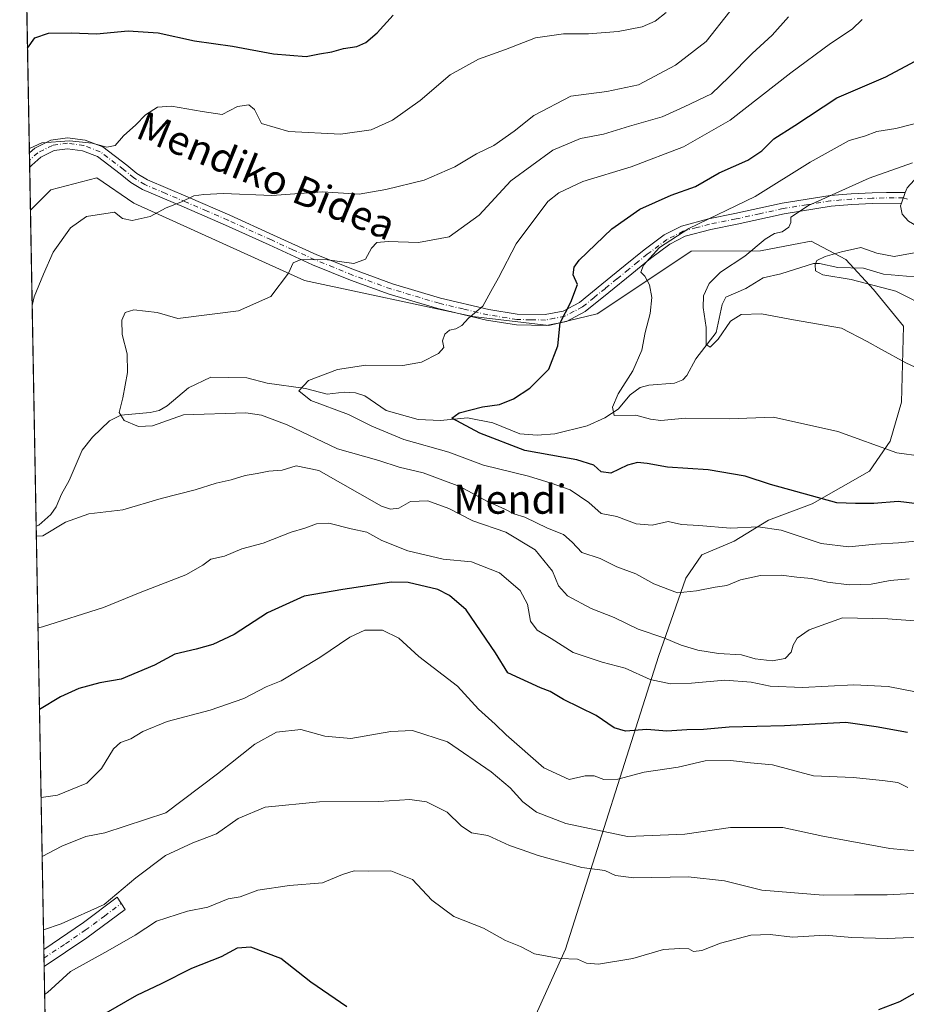
# Model space of a CAD drawing. Units: metres. Extents: x 624128 to 627577, y 4750374 to 4752750.
# Drawn here: x 624128 to 624373, y 4752304 to 4752576 of the extents above; entities that cross this region are included whole.
import ezdxf
from ezdxf.enums import TextEntityAlignment as Align

# ---------------------------------------------------------------- set-up
doc = ezdxf.new("R2010")
doc.units = ezdxf.units.M
doc.header["$MEASUREMENT"] = 0
doc.linetypes.add('DGN Style 4', pattern=[2.6384748266838614, 1.318413404963828, -0.6592067024819142, 0.001648016756204785, -0.6592067024819142])
for name, color, linetype, lineweight in [('Arbolado forestal CxS', 92, 'Continuous', 0), ('Camino Cxs', 7, 'Continuous', 0), ('Camino eje', 30, 'DGN Style 4', 13), ('Comarca CxS', 21, 'Continuous', 0), ('Comunidad Autónoma CxS', 142, 'Continuous', 0), ('Corriente natural lineal', 142, 'Continuous', 13), ('Curva de nivel maestra', 30, 'Continuous', 30), ('Curva de nivel normal', 30, 'Continuous', 0), ('Municipio CxS', 4, 'Continuous', 0), ('Pista no pavimentada Cxs', 111, 'Continuous', 0), ('Provincia CxS', 1, 'Continuous', 0), ('Texto cartográfico', 7, 'Continuous', 0)]:
    doc.layers.add(name, color=color, linetype=linetype, lineweight=lineweight)
doc.styles.add('Style-Arial', font='txt')

# ---------------------------------------------------------------- blocks, each defined once
blk = doc.blocks.new('*U6')
at = {"layer": 'Arbolado forestal CxS', "color": 92, "linetype": 'Continuous', "lineweight": 0}
blk.add_polyline3d([(624265.5573000005, 4752289.855699999, 750.0586000000039), (624278.7651000004, 4752319.135500001, 744.2816000000021), (624304.4458999997, 4752399.923699999, 716.9201999999932), (624311.9704999998, 4752421.554500001, 708.3608999999997), (624316.3887, 4752427.9265, 707.0353999999934), (624325.2637, 4752431.779300001, 705.484500000006), (624334.7651000004, 4752437.541099999, 703.843399999998), (624346.8129000004, 4752442.0449, 700.551099999997), (624362.6520999996, 4752451.012700001, 697.1633000000002), (624368.3322999999, 4752459.296700001, 694.1358000000037), (624371.4596999995, 4752470.1095, 692.3086000000039), (624372.0011, 4752491.0715, 687.8035999999993), (624363.6995000001, 4752501.194499999, 685.1214999999938), (624356.0406999999, 4752509.4156, 684.9407000000066), (624346.4908999996, 4752514.451900001, 687.9073000000062), (624341.6293000003, 4752513.544199999, 688.829899999997), (624332.5286999998, 4752511.844900001, 690.8347000000067), (624313.4738999996, 4752511.7543, 693.5978999999934), (624303.9747000001, 4752505.3573, 694.9147999999988), (624287.5094999997, 4752494.481699999, 698.2084000000032), (624274.1853, 4752491.241699999, 701.2967000000062), (624253.2144999999, 4752493.683300001, 705.2606999999989), (624206.8026999999, 4752503.6259, 709.6113999999943), (624159.7062999997, 4752524.997500001, 716.2695999999996), (624149.5115, 4752531.935500001, 718.1046999999963), (624136.8234999999, 4752528.6997, 718.2915000000066), (624131.2183999997, 4752523.0427, 719.3861000000034), (624128.25, 4752687.289999999, 756.2081999999937)], dxfattribs=at)
blk = doc.blocks.new('*U20')
at = {"layer": 'Camino Cxs', "color": 7, "linetype": 'Continuous', "lineweight": 0}
for points in [[(624151.1501000002, 4752540.4901, 732.9793999999966), (624157.8101000005, 4752535.470100001, 730.8034000000043), (624160.5800999999, 4752533.1601, 730.202900000004), (624163.4600999998, 4752531.4301, 730.3668000000035), (624174.7401000002, 4752526.630100001, 720.6342000000004), (624186.2401000002, 4752521.700099999, 718.5084999999963), (624198.2701000003, 4752516.190099999, 716.6033000000026), (624210.2100999998, 4752510.7601, 717.6033000000026), (624220.5601000005, 4752506.540100001, 714.4036000000052), (624231.0800999999, 4752502.7301, 713.6340999999958), (624244.2901, 4752498.8101, 713.1027999999933), (624257.6101000002, 4752495.6601, 710.8892999999953), (624265.4801000003, 4752494.380100001, 707.904800000004), (624273.1700999998, 4752494.2401, 705.1940000000033), (624278.1201, 4752495.210100001, 705.2289000000019), (624282.6101000002, 4752497.610099999, 706.6891999999935), (624288.8300999999, 4752502.620100001, 708.0899000000064), (624295.2401000002, 4752507.850099999, 704.741599999994), (624300.4401000004, 4752512.0601, 703.5093999999954), (624305.9700999996, 4752516.200099999, 702.2657000000036), (624310.7301000003, 4752518.640100001, 698.9244000000035), (624318.1801000005, 4752520.670100001, 696.8411000000051), (624325.5000999998, 4752522.0801, 695.0534000000043), (624338.4901000002, 4752524.960100001, 694.210500000001), (624351.7200999996, 4752527.110099999, 691.0852000000014), (624357.5401, 4752527.590100001, 690.5905000000057), (624363.3101000005, 4752527.840100001, 689.6315000000031), (624367.3400999998, 4752527.920100001, 690.085699999996), (624372.4301000005, 4752527.960100001, 689.1177000000025), (624371.4001000002, 4752525.0001, 687.8031000000046), (624363.4001000002, 4752524.840100001, 688.4459999999963), (624357.7200999996, 4752524.600099999, 689.2050000000017), (624352.0701000001, 4752524.130100001, 689.245299999995), (624339.0401, 4752522.020099999, 692.1220999999932), (624326.0900999998, 4752519.140100001, 693.2437999999966), (624318.8400999998, 4752517.7401, 693.9441999999982), (624311.8000999996, 4752515.8301, 696.4480999999942), (624307.5301000001, 4752513.640100001, 697.226999999999), (624302.2401000002, 4752509.6801, 701.1940000000033), (624297.1001000004, 4752505.5101, 704.8842000000004), (624290.6901000004, 4752500.290100001, 706.4358999999968), (624284.2301000003, 4752495.0801, 703.1199999999953), (624279.0900999998, 4752492.340100001, 701.8852000000044), (624273.4200999998, 4752491.2401, 703.9379000000046), (624265.2200999996, 4752491.380100001, 706.7259999999952), (624257.0301000001, 4752492.710100001, 710.3610999999946), (624243.5301000001, 4752495.9101, 711.3580999999978), (624230.1501000002, 4752499.880100001, 713.2256000000052), (624219.4901000002, 4752503.7401, 713.6346000000049), (624209.0301000001, 4752508.0101, 718.4088000000047), (624197.0301000001, 4752513.460100001, 717.2335000000021), (624185.0401, 4752518.950099999, 717.3588000000018), (624173.5800999999, 4752523.870100001, 720.0302999999985), (624162.1201, 4752528.7401, 727.4535999999936), (624158.8800999997, 4752530.690099999, 725.9612999999954), (624155.9901000002, 4752533.100099999, 727.333700000003), (624149.7100999998, 4752537.8301, 728.499299999996), (624145.5900999998, 4752539.4301, 729.2262000000047), (624141.4501, 4752540.0101, 729.6827000000048), (624137.7600999996, 4752539.470100001, 730.5773000000045), (624134.0900999998, 4752537.640100001, 729.5996000000015), (624131.6370999999, 4752535.480900001, 726.7725000000065), (624131.0037000002, 4752534.921200001, 725.9168000000063), (624130.9331, 4752538.832699999, 730.038400000005), (624132.4200999998, 4752540.1501, 730.700100000002), (624136.8601000002, 4752542.370100001, 733.3561999999947), (624141.4501, 4752543.040100001, 733.3034000000043), (624146.3400999998, 4752542.360099999, 734.1904000000069)], [(624146.7901, 4752322.290100001, 755.0819000000047), (624134.9901000002, 4752314.380100001, 752.3757999999943), (624134.9046999998, 4752319.0766, 751.7912999999971), (624134.9101, 4752319.0801, 751.7911000000023), (624145.8800999997, 4752326.520099999, 752.872199999998), (624155.1201, 4752333.4901, 752.2277000000031), (624157.3800999997, 4752330.110099999, 754.2839999999997)]]:
    blk.add_polyline3d(points, close=True, dxfattribs=at)
blk = doc.blocks.new('*U23')
at = {"layer": 'Pista no pavimentada Cxs', "color": 111, "linetype": 'Continuous', "lineweight": 0}
blk.add_polyline3d([(624373.3300999999, 4752520.0001, 686.5935000000027), (624371.6601, 4752521.960100001, 686.7786000000051), (624371.2001, 4752524.220100001, 687.5029999999971), (624371.4001000002, 4752525.0001, 687.8031000000046), (624372.4301000005, 4752527.960100001, 689.1177000000025), (624372.9901000002, 4752529.2301, 690.0727000000043)], dxfattribs=at)

msp = doc.modelspace()

# ---------------------------------------------------------------- linework, layer by layer
at = {"layer": 'Arbolado forestal CxS', "color": 92, "linetype": 'Continuous', "lineweight": 0, "extrusion": (0.004284313392104693, -0.2370532587476069, 0.9714872089615479), "elevation": -1123231.402289355, "flags": 128}
msp.add_lwpolyline([(709908.6336295209, 4605490.87993252), (709908.6336295209, 4605643.719355176)], dxfattribs=at)
at = {"layer": 'Arbolado forestal CxS', "color": 92, "linetype": 'Continuous', "lineweight": 0, "extrusion": (0.002636533241573304, -0.1464099872501646, 0.9892204831714075), "elevation": -693461.3976909734, "flags": 128}
msp.add_lwpolyline([(709599.027949111, 4689533.800894194), (709599.027949111, 4689535.777214888)], dxfattribs=at)
at = {"layer": 'Arbolado forestal CxS', "color": 92, "linetype": 'Continuous', "lineweight": 0, "extrusion": (5.838897644248196e-05, -0.003218466147222124, 0.9999948190197722), "elevation": -14539.7586155198, "flags": 128}
msp.add_lwpolyline([(624130.9607147393, 4752512.7400523), (624130.9252143712, 4752514.696862435)], dxfattribs=at)
at = {"layer": 'Arbolado forestal CxS', "color": 92, "linetype": 'Continuous', "lineweight": 0, "extrusion": (0.0004398802882426093, -0.02434817341798671, 0.999703442505096), "elevation": -114721.5394357261, "flags": 128}
msp.add_lwpolyline([(709875.6688396928, 4739085.467668968), (709875.6688396928, 4739097.351631597)], dxfattribs=at)
at = {"layer": 'Arbolado forestal CxS', "color": 92, "linetype": 'Continuous', "lineweight": 0, "extrusion": (0.001026842913555562, -0.05681772915894542, 0.9983840399600005), "elevation": -268668.4587422239, "flags": 128}
msp.add_lwpolyline([(709905.6432119275, 4732762.38460291), (709905.6432119276, 4732849.755031869)], dxfattribs=at)
at = {"layer": 'Arbolado forestal CxS', "color": 92, "linetype": 'Continuous', "lineweight": 0, "extrusion": (-0.003963342865382823, 0.2192903839579562, 0.9756515871031541), "elevation": 1040386.851213426, "flags": 128}
msp.add_lwpolyline([(-709909.9656266028, -4624684.26751502), (-709909.9656266029, -4624803.951804394)], dxfattribs=at)
at = {"layer": 'Arbolado forestal CxS', "color": 92, "linetype": 'Continuous', "lineweight": 0, "extrusion": (-0.004975853231805905, 0.2749480846698241, 0.9614461979856236), "elevation": 1304247.539485311, "flags": 128}
msp.add_lwpolyline([(-710023.3953432424, -4557286.956166663), (-710023.3953432424, -4557289.399136997)], dxfattribs=at)
at = {"layer": 'Arbolado forestal CxS', "color": 92, "linetype": 'Continuous', "lineweight": 0, "extrusion": (-0.003731474030576352, 0.2066479770630166, 0.9784082428502542), "elevation": 980453.0308045095, "flags": 128}
msp.add_lwpolyline([(-709832.540137463, -4637767.417866214), (-709832.540137463, -4637769.818175897)], dxfattribs=at)
at = {"layer": 'Arbolado forestal CxS', "color": 92, "linetype": 'Continuous', "lineweight": 0, "extrusion": (-0.004445811801338578, 0.246007669551583, 0.9692576856952059), "elevation": 1167050.031977858, "flags": 128}
msp.add_lwpolyline([(-709902.1509597256, -4594237.923817372), (-709902.1509597257, -4594351.984969855)], dxfattribs=at)
at = {"layer": 'Arbolado forestal CxS', "color": 92, "linetype": 'Continuous', "lineweight": 0}
for points in [[(624136.9873000003, 4752203.843599999, 769.9033999999957), (624131.2183999997, 4752523.0427, 719.3861000000034), (624136.8234999999, 4752528.6997, 718.2915000000066), (624149.5115, 4752531.935500001, 718.1046999999963), (624159.7062999997, 4752524.997500001, 716.2695999999996), (624206.8026999999, 4752503.6259, 709.6113999999943), (624253.2144999999, 4752493.683300001, 705.2606999999989), (624274.1853, 4752491.241699999, 701.2967000000062), (624287.5094999997, 4752494.481699999, 698.2084000000032), (624303.9747000001, 4752505.3573, 694.9147999999988), (624313.4738999996, 4752511.7543, 693.5978999999934), (624332.5286999998, 4752511.844900001, 690.8347000000067), (624341.6293000003, 4752513.544199999, 688.829899999997), (624346.4908999996, 4752514.451900001, 687.9073000000062), (624356.0406999999, 4752509.4156, 684.9407000000066), (624363.6995000001, 4752501.194499999, 685.1214999999938), (624372.0011, 4752491.0715, 687.8035999999993), (624371.4596999995, 4752470.1095, 692.3086000000039), (624368.3322999999, 4752459.296700001, 694.1358000000037), (624362.6520999996, 4752451.012700001, 697.1633000000002), (624346.8129000004, 4752442.0449, 700.551099999997), (624334.7651000004, 4752437.541099999, 703.843399999998), (624325.2637, 4752431.779300001, 705.484500000006), (624316.3887, 4752427.9265, 707.0353999999934), (624311.9704999998, 4752421.554500001, 708.3608999999997), (624304.4458999997, 4752399.923699999, 716.9201999999932), (624278.7651000004, 4752319.135500001, 744.2816000000021), (624265.5573000005, 4752289.855699999, 750.0586000000039)], [(624265.5573000005, 4752289.855699999, 750.0586000000039), (624278.7651000004, 4752319.135500001, 744.2816000000021), (624304.4458999997, 4752399.923699999, 716.9201999999932), (624311.9704999998, 4752421.554500001, 708.3608999999997), (624316.3887, 4752427.9265, 707.0353999999934), (624325.2637, 4752431.779300001, 705.484500000006), (624334.7651000004, 4752437.541099999, 703.843399999998), (624346.8129000004, 4752442.0449, 700.551099999997), (624362.6520999996, 4752451.012700001, 697.1633000000002), (624368.3322999999, 4752459.296700001, 694.1358000000037), (624371.4596999995, 4752470.1095, 692.3086000000039), (624372.0011, 4752491.0715, 687.8035999999993), (624363.6995000001, 4752501.194499999, 685.1214999999938), (624356.0406999999, 4752509.4156, 684.9407000000066), (624346.4908999996, 4752514.451900001, 687.9073000000062), (624341.6293000003, 4752513.544199999, 688.829899999997), (624332.5286999998, 4752511.844900001, 690.8347000000067), (624313.4738999996, 4752511.7543, 693.5978999999934), (624303.9747000001, 4752505.3573, 694.9147999999988), (624287.5094999997, 4752494.481699999, 698.2084000000032), (624274.1853, 4752491.241699999, 701.2967000000062), (624253.2144999999, 4752493.683300001, 705.2606999999989), (624206.8026999999, 4752503.6259, 709.6113999999943), (624159.7062999997, 4752524.997500001, 716.2695999999996), (624149.5115, 4752531.935500001, 718.1046999999963), (624136.8234999999, 4752528.6997, 718.2915000000066), (624131.2183999997, 4752523.0427, 719.3861000000034)], [(624265.5573000005, 4752289.855699999, 750.0586000000039), (624278.7651000004, 4752319.135500001, 744.2816000000021), (624304.4458999997, 4752399.923699999, 716.9201999999932), (624311.9704999998, 4752421.554500001, 708.3608999999997), (624316.3887, 4752427.9265, 707.0353999999934), (624325.2637, 4752431.779300001, 705.484500000006), (624334.7651000004, 4752437.541099999, 703.843399999998), (624346.8129000004, 4752442.0449, 700.551099999997), (624362.6520999996, 4752451.012700001, 697.1633000000002), (624368.3322999999, 4752459.296700001, 694.1358000000037), (624371.4596999995, 4752470.1095, 692.3086000000039), (624372.0011, 4752491.0715, 687.8035999999993), (624363.6995000001, 4752501.194499999, 685.1214999999938), (624356.0406999999, 4752509.4156, 684.9407000000066), (624346.4908999996, 4752514.451900001, 687.9073000000062), (624341.6293000003, 4752513.544199999, 688.829899999997), (624332.5286999998, 4752511.844900001, 690.8347000000067), (624313.4738999996, 4752511.7543, 693.5978999999934), (624303.9747000001, 4752505.3573, 694.9147999999988), (624287.5094999997, 4752494.481699999, 698.2084000000032), (624274.1853, 4752491.241699999, 701.2967000000062), (624253.2144999999, 4752493.683300001, 705.2606999999989), (624206.8026999999, 4752503.6259, 709.6113999999943), (624159.7062999997, 4752524.997500001, 716.2695999999996), (624149.5115, 4752531.935500001, 718.1046999999963), (624136.8234999999, 4752528.6997, 718.2915000000066), (624131.2183999997, 4752523.0427, 719.3861000000034)]]:
    msp.add_polyline3d(points, dxfattribs=at)
at = {"layer": 'Camino Cxs', "color": 7, "linetype": 'Continuous', "lineweight": 0, "extrusion": (0.01310767625315287, -0.7251863590530117, 0.6884278709252546), "elevation": -3437792.847351704, "flags": 128}
msp.add_lwpolyline([(709916.6759632179, 3264004.728239795), (709916.6759632179, 3264010.410954079)], dxfattribs=at)
at = {"layer": 'Camino Cxs', "color": 7, "linetype": 'Continuous', "lineweight": 0, "extrusion": (-0.1271206738207313, -0.3653176645648852, 0.9221623166472492), "elevation": -1814917.580817775, "flags": 128}
msp.add_lwpolyline([(-972200.7114625189, 4328656.069654275), (-972200.7114625189, 4328652.671026145)], dxfattribs=at)
at = {"layer": 'Camino Cxs', "color": 7, "linetype": 'Continuous', "lineweight": 0, "extrusion": (-0.1554385809588555, -0.1041938912870636, 0.982335218022828), "elevation": -591437.6998760755, "flags": 128}
msp.add_lwpolyline([(-3599973.708930842, 3108780.737989437), (-3599973.708930842, 3108766.276360948)], dxfattribs=at)
at = {"layer": 'Camino Cxs', "color": 7, "linetype": 'Continuous', "lineweight": 0, "extrusion": (-0.002236728007389162, 0.1234405770686385, 0.9923494449944449), "elevation": 585979.0288873782, "flags": 128}
msp.add_lwpolyline([(-710129.7704365337, -4703868.759405504), (-710129.7704365337, -4703873.492890226)], dxfattribs=at)
at = {"layer": 'Camino Cxs', "color": 7, "linetype": 'Continuous', "lineweight": 0}
for points in [[(624130.9331, 4752538.832699999, 730.038400000005), (624132.4200999998, 4752540.1501, 730.700100000002), (624136.8601000002, 4752542.370100001, 733.3561999999947), (624141.4501, 4752543.040100001, 733.3034000000043), (624146.3400999998, 4752542.360099999, 734.1904000000069), (624151.1501000002, 4752540.4901, 732.9793999999966)], [(624371.4001000002, 4752525.0001, 687.8031000000046), (624363.4001000002, 4752524.840100001, 688.4459999999963), (624357.7200999996, 4752524.600099999, 689.2050000000017), (624352.0701000001, 4752524.130100001, 689.245299999995), (624339.0401, 4752522.020099999, 692.1220999999932), (624326.0900999998, 4752519.140100001, 693.2437999999966), (624318.8400999998, 4752517.7401, 693.9441999999982), (624311.8000999996, 4752515.8301, 696.4480999999942), (624307.5301000001, 4752513.640100001, 697.226999999999), (624302.2401000002, 4752509.6801, 701.1940000000033), (624297.1001000004, 4752505.5101, 704.8842000000004), (624290.6901000004, 4752500.290100001, 706.4358999999968), (624284.2301000003, 4752495.0801, 703.1199999999953), (624279.0900999998, 4752492.340100001, 701.8852000000044), (624273.4200999998, 4752491.2401, 703.9379000000046), (624265.2200999996, 4752491.380100001, 706.7259999999952), (624257.0301000001, 4752492.710100001, 710.3610999999946), (624243.5301000001, 4752495.9101, 711.3580999999978), (624230.1501000002, 4752499.880100001, 713.2256000000052), (624219.4901000002, 4752503.7401, 713.6346000000049), (624209.0301000001, 4752508.0101, 718.4088000000047), (624197.0301000001, 4752513.460100001, 717.2335000000021), (624185.0401, 4752518.950099999, 717.3588000000018), (624173.5800999999, 4752523.870100001, 720.0302999999985), (624162.1201, 4752528.7401, 727.4535999999936), (624158.8800999997, 4752530.690099999, 725.9612999999954), (624155.9901000002, 4752533.100099999, 727.333700000003), (624149.7100999998, 4752537.8301, 728.499299999996), (624145.5900999998, 4752539.4301, 729.2262000000047), (624141.4501, 4752540.0101, 729.6827000000048), (624137.7600999996, 4752539.470100001, 730.5773000000045), (624134.0900999998, 4752537.640100001, 729.5996000000015), (624131.6370999999, 4752535.480900001, 726.7725000000065), (624131.0038000002, 4752534.921200001, 725.9167000000016)], [(624151.1501000002, 4752540.4901, 732.9793999999966), (624157.8101000005, 4752535.470100001, 730.8034000000043), (624160.5800999999, 4752533.1601, 730.202900000004), (624163.4600999998, 4752531.4301, 730.3668000000035), (624174.7401000002, 4752526.630100001, 720.6342000000004), (624186.2401000002, 4752521.700099999, 718.5084999999963), (624198.2701000003, 4752516.190099999, 716.6033000000026), (624210.2100999998, 4752510.7601, 717.6033000000026), (624220.5601000005, 4752506.540100001, 714.4036000000052), (624231.0800999999, 4752502.7301, 713.6340999999958), (624244.2901, 4752498.8101, 713.1027999999933), (624257.6101000002, 4752495.6601, 710.8892999999953), (624265.4801000003, 4752494.380100001, 707.904800000004), (624273.1700999998, 4752494.2401, 705.1940000000033), (624278.1201, 4752495.210100001, 705.2289000000019), (624282.6101000002, 4752497.610099999, 706.6891999999935), (624288.8300999999, 4752502.620100001, 708.0899000000064), (624295.2401000002, 4752507.850099999, 704.741599999994), (624300.4401000004, 4752512.0601, 703.5093999999954), (624305.9700999996, 4752516.200099999, 702.2657000000036), (624310.7301000003, 4752518.640100001, 698.9244000000035), (624318.1801000005, 4752520.670100001, 696.8411000000051), (624325.5000999998, 4752522.0801, 695.0534000000043), (624338.4901000002, 4752524.960100001, 694.210500000001), (624351.7200999996, 4752527.110099999, 691.0852000000014), (624357.5401, 4752527.590100001, 690.5905000000057), (624363.3101000005, 4752527.840100001, 689.6315000000031), (624367.3400999998, 4752527.920100001, 690.085699999996), (624372.4301000005, 4752527.960100001, 689.1177000000025)], [(624134.9046999998, 4752319.0766, 751.7912999999971), (624134.9101, 4752319.0801, 751.7911000000023), (624145.8800999997, 4752326.520099999, 752.872199999998), (624155.1201, 4752333.4901, 752.2277000000031), (624157.3800999997, 4752330.110099999, 754.2839999999997), (624146.7901, 4752322.290100001, 755.0819000000047)]]:
    msp.add_polyline3d(points, dxfattribs=at)
at = {"layer": 'Camino eje', "color": 30, "linetype": 'DGN Style 4', "lineweight": 13}
for points in [[(624373.0932999998, 4752526.063300001, 687.9716999999946), (624371.9151, 4752526.4801, 688.3361000000004), (624369.3701, 4752526.460100001, 688.6211000000039), (624363.3551000003, 4752526.340100001, 688.9578000000038), (624360.5151000004, 4752526.220100001, 689.3604999999952), (624357.6300999997, 4752526.095100001, 689.8891000000004), (624354.8051000005, 4752525.860099999, 689.9284999999945), (624351.8951000003, 4752525.620100001, 690.150999999998), (624345.2801000001, 4752524.545100001, 691.4339000000036), (624338.7651000004, 4752523.4901, 692.9532999999938), (624332.2701000003, 4752522.050100001, 693.6763999999966), (624325.7950999998, 4752520.610099999, 694.1319999999978), (624318.5100999996, 4752519.2051, 695.3652000000002), (624314.9901000002, 4752518.2501, 695.5445999999939), (624311.2651000004, 4752517.235099999, 697.4263999999966), (624306.7500999998, 4752514.920100001, 699.6710000000021), (624301.3400999998, 4752510.870100001, 702.0510000000068), (624298.7401000002, 4752508.765100001, 704.7137999999978), (624296.1700999998, 4752506.6801, 704.6168000000035), (624292.9650999998, 4752504.065099999, 704.9502000000067), (624289.7600999996, 4752501.4551, 707.1061000000045), (624286.6501000002, 4752498.950099999, 706.7828000000009), (624283.4200999998, 4752496.345100001, 704.8564999999944), (624281.1750999996, 4752495.145099999, 704.0391999999993), (624278.6051000003, 4752493.7751, 703.4566000000051), (624275.7701000003, 4752493.225099999, 703.8086000000039), (624273.2950999998, 4752492.7401, 704.1600000000036), (624269.1951000001, 4752492.8101, 705.3999000000041), (624265.3501000004, 4752492.880100001, 706.8356000000058), (624257.3201000001, 4752494.1851, 710.6490999999951), (624250.5701000001, 4752495.7851, 709.8035999999993), (624243.9101, 4752497.360099999, 712.5494999999937), (624230.6151000002, 4752501.3051, 713.3917999999976), (624220.0251000002, 4752505.140100001, 714.0338000000047), (624214.7950999998, 4752507.2751, 717.1298999999999), (624209.6201, 4752509.3851, 718.0611999999965), (624203.6201, 4752512.110099999, 718.4535999999936), (624197.6501000002, 4752514.825099999, 716.6361000000034), (624185.6401000004, 4752520.325099999, 717.8718999999984), (624179.9101, 4752522.7851, 719.4103000000032), (624174.1601, 4752525.2501, 720.4078000000009), (624168.5201000003, 4752527.6501, 726.1444999999949), (624162.7901, 4752530.085100001, 729.1101999999955), (624159.7301000003, 4752531.925100001, 728.2402000000002), (624156.9001000002, 4752534.2851, 728.9820000000037), (624150.4301000005, 4752539.1601, 730.8469999999944), (624145.9650999998, 4752540.895099999, 731.6695999999939), (624141.4501, 4752541.5251, 731.6374000000069), (624137.3101000005, 4752540.920100001, 732.1217999999935), (624133.2550999997, 4752538.895099999, 730.3006000000024), (624130.9683999997, 4752536.878000001, 728.6796000000032)], [(624134.9471000005, 4752316.7282, 751.5065000000033), (624134.9501, 4752316.7301, 751.505799999999), (624140.8501000004, 4752320.6851, 752.011599999998), (624146.3350999998, 4752324.405099999, 753.7973000000056), (624151.6300999997, 4752328.315099999, 752.1584000000004), (624156.2500999998, 4752331.800100001, 752.7902999999933)]]:
    msp.add_polyline3d(points, dxfattribs=at)
at = {"layer": 'Comarca CxS', "color": 21, "linetype": 'Continuous', "lineweight": 0, "flags": 128}
msp.add_lwpolyline([(624154.1566391396, 4751253.836840565), (624128.2500009463, 4752687.289982445), (625296.5684000005, 4752708.6952), (625382.0854, 4752710.262)], dxfattribs=at)
at = {"layer": 'Comunidad Autónoma CxS', "color": 142, "linetype": 'Continuous', "lineweight": 0, "flags": 128}
msp.add_lwpolyline([(624339.3146244967, 4750376.980396076), (624170.0600009455, 4750373.879982468), (624154.1566391396, 4751253.836840565), (624128.2500009463, 4752687.289982445), (625296.5684000005, 4752708.6952), (625382.0854, 4752710.262), (627447.9000401171, 4752748.110278462), (627529.2100009727, 4752749.599982444), (627554.5548879878, 4751384.77545683), (627572.1700009708, 4750436.199982467), (625103.9097999996, 4750390.9864), (625052.2507999989, 4750390.040100001)], close=True, dxfattribs=at)
at = {"layer": 'Corriente natural lineal', "color": 142, "linetype": 'Continuous', "lineweight": 13}
msp.add_polyline3d([(624132.7947000006, 4752435.8277, 714.421100000007), (624133.4917000001, 4752436.129899999, 714.3081999999995), (624136.8388, 4752439.062000001, 713.5727999999945), (624138.3465, 4752441.2323, 713.4532999999938), (624139.7346000001, 4752444.6657, 713.257500000007), (624141.9156, 4752448.4966, 712.6294999999955), (624145.4993000004, 4752456.828700001, 711.8252000000067), (624148.2993999999, 4752460.4145, 711.3358000000007), (624153.0127999998, 4752464.885600001, 710.6444000000047), (624156.1710999999, 4752466.538600001, 710.0439999999944), (624164.2335999999, 4752467.230799999, 709.4395999999979), (624166.6764000002, 4752467.775400001, 709.4575999999943), (624168.9523, 4752469.112000001, 709.2823000000063), (624174.8269999997, 4752474.073000001, 708.2440999999964), (624181, 4752477, 707.5660000000062), (624190.9245999996, 4752476.763699999, 706.7926000000007), (624196.5104, 4752475.332800001, 706.4980999999971), (624207.056, 4752473.883099999, 705.1781000000047), (624213.0251000002, 4752472.319399999, 704.3172999999952), (624217.7384000003, 4752472.8398, 703.7063000000054), (624220.8605000004, 4752472.669600001, 703.4189999999944), (624223.4265999999, 4752471.8179, 703.2694000000047), (624229.3221000005, 4752467.796399999, 702.9198999999935), (624238.1617999999, 4752465.3409, 701.980899999995), (624244.3076999999, 4752465.0481, 701.3500000000058), (624251.7681, 4752465.7391, 700.4639000000025), (624258.7230000002, 4752464.361400001, 699.2011000000057), (624266.1787999999, 4752461.376300001, 697.9986999999965), (624270.9978, 4752460.9583, 697.4038), (624275.8406999996, 4752461.301300001, 696.8766999999935), (624284.7772000004, 4752463.557, 695.9507000000012), (624289.6239, 4752465.765000001, 695.5535999999993), (624293.2861000003, 4752468.132400001, 695.2712999999932), (624296.6124999998, 4752472.143100001, 695.0819000000047), (624299.3850999996, 4752474.1611, 694.6563000000025), (624301.7862, 4752474.7533, 694.1070000000036), (624308.8387000002, 4752475.305000001, 692.6649999999936), (624311.1783999996, 4752476.2599, 692.2682999999961), (624312.2666999997, 4752477.4056, 691.9471000000049), (624314.7418000001, 4752482.078700001, 691.5007999999943), (624320.2955, 4752489.2653, 690.1863000000012), (624322.0078999996, 4752497.0385, 688.1684999999999), (624323, 4752499, 688.1738000000041), (624328.5365000004, 4752501.427400001, 687.7700999999943), (624333.2641000003, 4752504.378500001, 687.852899999998), (624338.1648000004, 4752505.449899999, 687.0170000000071), (624347.1456000004, 4752508.309, 685.6236999999965), (624348.8443999998, 4752508.3364, 685.3957999999984), (624353.8471999997, 4752507.192700001, 684.6273999999976), (624361, 4752507, 684.2247000000061), (624366.4935999997, 4752505.399800001, 684.1972999999998), (624374.9051000001, 4752504.692, 683.863599999997)], dxfattribs=at)
at = {"layer": 'Curva de nivel maestra', "color": 30, "linetype": 'Continuous', "lineweight": 30, "flags": 128}
for points, elevation in [([(624130.4107999997, 4752567.731100001), (624132.4400000004, 4752570.5601), (624136.1900000004, 4752571.9001), (624142.4500000002, 4752572.0101), (624149.4299999997, 4752571.720100001), (624158.1699999999, 4752572.4901), (624166.4199999999, 4752571.920100001), (624176.4600000001, 4752569.7601), (624186.9100000003, 4752568.280099999), (624198.25, 4752566.1801), (624207.25, 4752565.420100001), (624210.9100000003, 4752566.200099999), (624214.3600000005, 4752566.7401), (624217.5599999997, 4752567.630100001), (624221.2100000001, 4752568.200099999), (624223.7400000002, 4752569.300100001), (624226.8099999997, 4752571.9801), (624231.2599999999, 4752576.800100001)], 725), ([(624378.8399999999, 4752441.710100001), (624370.5199999996, 4752442.6801), (624363.79, 4752442.1501), (624358.7199999997, 4752442.120100001), (624353.5800000001, 4752442.300100001), (624335.3499999996, 4752447.4101), (624328.3099999997, 4752449.6501), (624318.1600000003, 4752451.440099999), (624306.8799999999, 4752452.1501), (624301.2800000003, 4752453.1801), (624298.6399999997, 4752453.440099999), (624295.9100000003, 4752452.6601), (624291.25, 4752450.4801), (624288.5800000001, 4752450.860099999), (624286.5800000001, 4752452.720100001), (624281.9100000003, 4752454.1501), (624267.5800000001, 4752456.7601), (624255.1299999999, 4752461.520099999), (624247.3899999997, 4752465.690099999), (624249.4699999997, 4752467.100099999), (624255.9100000003, 4752468.8301), (624260.54, 4752469.420100001), (624264.4100000003, 4752470.9801), (624268.9199999999, 4752473.950099999), (624274.1699999999, 4752479.220100001), (624276.6399999997, 4752485.600099999), (624277.3300000001, 4752491.960100001), (624280.29, 4752497.630100001), (624282.0800000001, 4752502.5001), (624280.9199999999, 4752505.190099999), (624281.1600000003, 4752507.3201), (624282.5700000003, 4752509.220100001), (624291.5800000001, 4752517.9001), (624299.25, 4752523.3301), (624307.9100000003, 4752527.220100001), (624314.5800000001, 4752529.530099999), (624321.1799999997, 4752533.300100001), (624329.0300000003, 4752536.800100001), (624332.9100000003, 4752539.4001), (624336.2199999997, 4752542.7401), (624342.0199999996, 4752546.4001), (624353.5999999996, 4752554.030099999), (624367.0800000001, 4752559.8101), (624380.5800000001, 4752566.970100001)], 700), ([(624373.1100000005, 4752378.950099999), (624364.4299999997, 4752380.540100001), (624356.1200000001, 4752381.6801), (624339.1699999999, 4752380.8301), (624323.9500000002, 4752380.4301), (624316.8399999999, 4752379.790100001), (624312.2400000002, 4752379.6601), (624306.7400000002, 4752379.360099999), (624301.2400000002, 4752379.7401), (624295.3600000005, 4752379.300100001), (624292.2300000006, 4752380.220100001), (624287.25, 4752383.640100001), (624278.25, 4752388.100099999), (624274.5599999997, 4752390.2601), (624271.9199999999, 4752391.3101), (624262.8899999997, 4752395.450099999), (624259.5, 4752400.970100001), (624251.4000000004, 4752412.800100001), (624246.7800000003, 4752416.7501), (624243.5599999997, 4752418.4001), (624235.3700000001, 4752420.290100001), (624230.7699999996, 4752420.4001), (624217.3300000001, 4752418.370100001), (624206.7400000002, 4752416.5701), (624196.6200000001, 4752411.950099999), (624187.3600000005, 4752406.030099999), (624181.5099999999, 4752403.220100001), (624176.9299999997, 4752401.920100001), (624171.0300000003, 4752400.530099999), (624165.4400000004, 4752397.5101), (624156.2100000001, 4752393.710100001), (624150.3399999999, 4752392.640100001), (624144.5599999997, 4752391.120100001), (624139.5, 4752388.790100001), (624133.7071000002, 4752385.3402)], 724.9999999999999), ([(624218.4299999997, 4752303.2401), (624208.5800000001, 4752310.0701), (624200.29, 4752316.6501), (624191.9600000001, 4752319.7301), (624188.25, 4752319.450099999), (624183.7699999996, 4752317.030099999), (624175.6699999999, 4752313.8201), (624167.2199999997, 4752309.620100001), (624160.5, 4752306.4101), (624151.9699999997, 4752301.540100001)], 750), ([(624420, 4752303.280099999), (624416.9400000004, 4752306.100099999), (624411.75, 4752305.850099999), (624396.9900000002, 4752308.2501), (624383.4199999999, 4752309.540100001), (624377.7100000001, 4752308.470100001), (624370.9100000003, 4752304.690099999), (624365.0800000001, 4752302.470100001)], 750)]:
    msp.add_lwpolyline(points, dxfattribs=dict(at, elevation=elevation))
at = {"layer": 'Curva de nivel normal', "color": 30, "linetype": 'Continuous', "lineweight": 0, "flags": 128}
for points, elevation in [([(624306.54, 4752577.57), (624303.5099999999, 4752575.17), (624299.9199999999, 4752573.66), (624293.3099999997, 4752572.310000001), (624285.0999999996, 4752571.689999999), (624278.25, 4752571.680000001), (624270.4699999997, 4752570.539999999), (624262.2000000002, 4752567.4), (624254.7699999996, 4752564.74), (624246.9299999997, 4752560.359999999), (624238.6500000004, 4752553.279999999), (624231.0700000003, 4752547.83), (624225.2199999997, 4752545.199999999), (624216.7400000002, 4752544.029999999), (624202.4800000006, 4752544.710000001), (624194.9199999999, 4752546.99), (624192.9900000002, 4752550.82), (624191.4500000002, 4752552.140000001), (624188.3499999996, 4752551.630000001), (624184.0599999997, 4752549.42), (624178.5800000001, 4752550.24), (624170.0999999996, 4752551.720000001), (624166.25, 4752551.439999999), (624162.9100000003, 4752549.32), (624160.25, 4752546.609999999), (624156.9100000003, 4752543.52), (624154.5800000001, 4752540.869999999), (624152.25, 4752540.380000001), (624148.25, 4752541.529999999), (624142.0199999996, 4752542.199999999), (624134.3200000003, 4752541.58), (624130.9102999996, 4752540.089400001)], 720), ([(624131.6939000003, 4752496.735400001), (624132.25, 4752499.140000001), (624134.7800000003, 4752505.350000001), (624137.5, 4752511.460000001), (624142.29, 4752518.130000001), (624146.6900000004, 4752521.300000001), (624154.4100000003, 4752522.460000001), (624156.5899999999, 4752520.77), (624159.25, 4752520.15), (624164.25, 4752521.289999999), (624168.6100000005, 4752523.65), (624172.7100000001, 4752525.279999999), (624176.2999999998, 4752526.99), (624178.9900000002, 4752527.369999999), (624184.4900000002, 4752527.630000001), (624197.7999999998, 4752527.09), (624211.7999999998, 4752528.140000001), (624221.8399999999, 4752527.5), (624229.2699999996, 4752528.720000001), (624239.8399999999, 4752531.279999999), (624248.25, 4752534.980000001), (624254.25, 4752538.619999999), (624259.0099999999, 4752540.91), (624264.6500000004, 4752544.84), (624270.0099999999, 4752549.119999999), (624280.25, 4752554.529999999), (624290.2000000002, 4752555.76), (624298.9000000004, 4752557.619999999), (624309.0700000003, 4752563.02), (624317.5800000001, 4752569.600000001), (624324.0999999996, 4752577.84)], 715), ([(624340.2699999996, 4752576.359999999), (624335.8099999997, 4752571.359999999), (624330.2400000002, 4752566.24), (624323.8600000005, 4752559.699999999), (624319.0199999996, 4752555.109999999), (624311.5, 4752551.52), (624305.4299999997, 4752548.77), (624296.4100000003, 4752546.189999999), (624289.2400000002, 4752544.01), (624282.9000000004, 4752542.810000001), (624275.2999999998, 4752539.619999999), (624263.6799999997, 4752531.109999999), (624254.9699999997, 4752521.699999999), (624246.6799999997, 4752515.65), (624238.25, 4752514.15), (624229.9100000003, 4752514.42), (624226.7000000002, 4752514.100000001), (624225.2699999996, 4752512.600000001), (624223.6200000001, 4752509.529999999), (624220.4000000004, 4752508.359999999), (624213.1600000003, 4752509.380000001), (624205.8799999999, 4752509.449999999), (624203.6699999999, 4752508.539999999), (624202.3600000005, 4752505.699999999), (624197.4900000002, 4752499.24), (624188.5800000001, 4752495.289999999), (624171.8200000003, 4752493.16), (624166.1399999997, 4752494.810000001), (624159.7100000001, 4752495.51), (624157.3700000001, 4752494.84), (624156.3799999999, 4752492.74), (624156.5199999996, 4752488.74), (624157.9199999999, 4752483.4), (624157.9900000002, 4752478.279999999), (624156.6500000004, 4752471.230000001), (624155.7199999997, 4752467.26), (624157.0899999999, 4752465), (624161.04, 4752463.34), (624164.9000000004, 4752463.59), (624173.4699999997, 4752466.630000001), (624190.6600000003, 4752467.100000001), (624194.9299999997, 4752466.49), (624202, 4752463.82), (624215.9100000003, 4752457.180000001), (624227.25, 4752453.949999999), (624232.9100000003, 4752452.15), (624239.5599999997, 4752450.619999999), (624249.6699999999, 4752446.850000001), (624257.2300000006, 4752442.720000001), (624261.8200000003, 4752440.640000001), (624264.5099999999, 4752439.32), (624267.54, 4752438.310000001), (624273.7699999996, 4752435.34), (624278.2100000001, 4752433.539999999), (624280.5800000001, 4752431.439999999), (624283.2699999996, 4752428.65), (624288.3499999996, 4752426.930000001), (624292.9199999999, 4752424.630000001), (624298.1500000004, 4752422.689999999), (624303.1600000003, 4752419.970000001), (624309.6699999999, 4752417.5), (624314.8799999999, 4752418.050000001), (624320.0899999999, 4752419), (624323.2699999996, 4752419.460000001), (624327, 4752421.100000001), (624332.5800000001, 4752422.26), (624338.25, 4752422.380000001), (624342.5800000001, 4752421.76), (624346.5800000001, 4752421.430000001), (624350.9900000002, 4752420.4), (624356.9900000002, 4752419.680000001), (624363.0599999997, 4752419.890000001), (624368.3499999996, 4752420.850000001), (624373.5800000001, 4752421.32)], 710), ([(624377.2999999998, 4752431.9), (624370.5700000003, 4752431.27), (624364.2400000002, 4752430.92), (624356.9100000003, 4752430.16), (624349.25, 4752431.130000001), (624338.25, 4752434.76), (624331.9100000003, 4752435.710000001), (624324.25, 4752435.350000001), (624315.5800000001, 4752436.039999999), (624310.7199999997, 4752436.32), (624307.1200000001, 4752437.199999999), (624302.7199999997, 4752436.130000001), (624298.2699999996, 4752436.470000001), (624292.9400000004, 4752438.58), (624288.5700000003, 4752439.390000001), (624285.2400000002, 4752442.4), (624280.0300000003, 4752445.939999999), (624274.8099999997, 4752447.699999999), (624268.5800000001, 4752449.640000001), (624256.1399999997, 4752452.66), (624246.5800000001, 4752456.32), (624234.2199999997, 4752459.82), (624225.3499999996, 4752463.480000001), (624218.9000000004, 4752466.67), (624208.5300000003, 4752470.560000001), (624205.2300000006, 4752473.199999999), (624207.9100000003, 4752476.060000001), (624215.9100000003, 4752479.09), (624223.7400000002, 4752480.27), (624233.8899999997, 4752480.230000001), (624239.0700000003, 4752481.130000001), (624243.7400000002, 4752483.480000001), (624245.1900000004, 4752485.17), (624244.8200000003, 4752486.99), (624245.5300000003, 4752488.880000001), (624246.7400000002, 4752489.92), (624248.5199999996, 4752490.300000001), (624250.1600000003, 4752491.25), (624252.04, 4752493.289999999), (624255.9900000002, 4752496.600000001), (624258.2199999997, 4752500.619999999), (624260.2599999999, 4752504.4), (624265.1299999999, 4752513.74), (624273.9000000004, 4752525.390000001), (624276.9299999997, 4752527.869999999), (624283.5099999999, 4752530.930000001), (624296.8399999999, 4752535.01), (624311.29, 4752540.539999999), (624324.1799999997, 4752547.9), (624340.9100000003, 4752560.939999999), (624351.8799999999, 4752569.039999999), (624357.79, 4752572.980000001), (624360.5499999998, 4752575.67)], 704.9999999999999), ([(624376.8799999999, 4752455.180000001), (624370.1600000003, 4752456.060000001), (624353.9000000004, 4752462), (624336.1699999999, 4752465.980000001), (624323.9199999999, 4752465.51), (624311.8600000005, 4752465.65), (624305.0300000003, 4752465.01), (624302.1900000004, 4752465.350000001), (624298.1600000003, 4752466.460000001), (624292.1799999997, 4752466.41), (624291.7599999999, 4752468.74), (624293.2800000003, 4752472.42), (624297.3799999999, 4752478.74), (624299.7800000003, 4752484.41), (624300.7000000002, 4752489.279999999), (624302.1100000005, 4752494.58), (624302.6100000005, 4752498.949999999), (624301.9600000001, 4752502.42), (624300.6500000004, 4752504.810000001), (624299.5800000001, 4752505.949999999), (624300.2400000002, 4752507.869999999), (624304.7100000001, 4752512.74), (624312.75, 4752518.01), (624331.1100000005, 4752526.800000001), (624346.25, 4752536.27), (624357, 4752542.26), (624361.2400000002, 4752543.470000001), (624364.6600000003, 4752544.779999999), (624369.9100000003, 4752545.600000001), (624379.6500000004, 4752548.039999999)], 695), ([(624376.4199999999, 4752479.15), (624372.6399999997, 4752480.890000001), (624365.9600000001, 4752484.609999999), (624361.9600000001, 4752486.800000001), (624354.8499999996, 4752490.51), (624341.6699999999, 4752492.800000001), (624332.8499999996, 4752494.41), (624327.25, 4752494.230000001), (624324.25, 4752492.4), (624320.9100000003, 4752487.449999999), (624318.6900000004, 4752485.26), (624317.5800000001, 4752485.960000001), (624317.6100000005, 4752490.66), (624316.7400000002, 4752496.220000001), (624316.8399999999, 4752499.380000001), (624318.3700000001, 4752502.82), (624321.5300000003, 4752505.9), (624328.25, 4752510.33), (624333.8700000001, 4752515.01), (624336.4100000003, 4752516.640000001), (624338.54, 4752517.08), (624340.3300000001, 4752518.33), (624340.8899999997, 4752519.619999999), (624340.8899999997, 4752521.15), (624345.7699999996, 4752524.369999999), (624362.5499999998, 4752531.83), (624374.4600000001, 4752536.100000001)], 690), ([(624379.5700000003, 4752495.82), (624369.8899999997, 4752500.66), (624357.5700000003, 4752503.9), (624349.75, 4752505.230000001), (624347.7599999999, 4752506.279999999), (624347.6299999999, 4752507.92), (624348.1100000005, 4752509.119999999), (624350.3399999999, 4752510.289999999), (624354.9299999997, 4752511.51), (624360.2599999999, 4752512.77), (624364.6100000005, 4752511.189999999), (624369.4100000003, 4752510.230000001), (624374.9400000004, 4752511.289999999)], 684.9999999999999), ([(624386.2400000002, 4752408.91), (624367.6500000004, 4752410.27), (624355.1399999997, 4752410.58), (624345.9900000002, 4752407.27), (624342.6399999997, 4752404.939999999), (624341.5599999997, 4752403.050000001), (624341.0199999996, 4752401.07), (624339.3200000003, 4752399.32), (624335.7400000002, 4752398.720000001), (624331.1200000001, 4752399.279999999), (624327.3300000001, 4752400.41), (624320.9400000004, 4752400.789999999), (624315.2699999996, 4752401.65), (624310.6699999999, 4752403.060000001), (624305.9100000003, 4752405.100000001), (624298.8399999999, 4752407.460000001), (624292.2300000006, 4752410.680000001), (624285.8600000005, 4752413.130000001), (624279.3700000001, 4752416.67), (624276.7999999998, 4752419.4), (624275.2300000006, 4752423.480000001), (624270.4500000002, 4752429.310000001), (624262.3200000003, 4752434.199999999), (624253.25, 4752437.369999999), (624246.5800000001, 4752440.779999999), (624240.7800000003, 4752442.850000001), (624236.04, 4752442.680000001), (624232.7800000003, 4752440.84), (624230.5, 4752440.539999999), (624228.04, 4752441.380000001), (624210.7599999999, 4752451.25), (624204.5, 4752452.550000001), (624200.6399999997, 4752451.289999999), (624196.9299999997, 4752451.039999999), (624193.7199999997, 4752450.4), (624190.4400000004, 4752449.880000001), (624186.5800000001, 4752448.65), (624182.4000000004, 4752447.699999999), (624176.6299999999, 4752445.930000001), (624167.2300000006, 4752443.480000001), (624156.7000000002, 4752440.350000001), (624147.3200000003, 4752439.32), (624140.8600000005, 4752436.980000001), (624134.6100000005, 4752433.230000001), (624132.8437999999, 4752433.106899999)], 715), ([(624133.3015000002, 4752407.7839), (624134.5700000003, 4752408.060000001), (624151.3399999999, 4752413.480000001), (624161.5099999999, 4752417.609999999), (624174.0300000003, 4752422.460000001), (624178.75, 4752425.08), (624180.9699999997, 4752426.810000001), (624184.7400000002, 4752427.619999999), (624189.54, 4752429.619999999), (624195.3799999999, 4752431.199999999), (624203.1600000003, 4752434.220000001), (624206.8399999999, 4752435.279999999), (624210.0599999997, 4752436.539999999), (624213.5099999999, 4752436.67), (624219.6600000003, 4752435.15), (624224.0300000003, 4752434.189999999), (624228.1200000001, 4752431.949999999), (624235.2599999999, 4752429.09), (624245.0499999998, 4752426.800000001), (624252.8499999996, 4752426.060000001), (624260.5899999999, 4752423.01), (624266.2800000003, 4752418.109999999), (624268.2699999996, 4752414.359999999), (624269.1600000003, 4752409.710000001), (624270.9800000006, 4752407.15), (624274.8600000005, 4752404.859999999), (624280.8600000005, 4752401.060000001), (624288.8499999996, 4752398.34), (624295.2599999999, 4752396.74), (624302.1600000003, 4752393.59), (624307.6900000004, 4752392.380000001), (624313.5599999997, 4752392.59), (624322.7100000001, 4752393.42), (624329.9500000002, 4752392.859999999), (624335.2199999997, 4752391.730000001), (624344.1399999997, 4752391.390000001), (624358.3200000003, 4752392.140000001), (624367.7999999998, 4752391.619999999), (624375.7199999997, 4752390.039999999)], 720), ([(624373.2100000001, 4752363.810000001), (624370.3899999997, 4752365.180000001), (624366.1699999999, 4752365.74), (624358.0800000001, 4752366.560000001), (624347.1799999997, 4752367), (624335.8499999996, 4752370.01), (624329.7599999999, 4752370.58), (624324.4100000003, 4752371.230000001), (624317.3200000003, 4752371.15), (624309.8700000001, 4752369.359999999), (624300.4600000001, 4752368.039999999), (624293.25, 4752366.109999999), (624289.3899999997, 4752366), (624286.7000000002, 4752367.02), (624284.2199999997, 4752366.960000001), (624279.7599999999, 4752365.980000001), (624272.7599999999, 4752369.220000001), (624262.4199999999, 4752378.300000001), (624259.4199999999, 4752381.289999999), (624254.79, 4752385.380000001), (624249.0099999999, 4752391.77), (624238.3300000001, 4752399.92), (624232.8099999997, 4752405), (624228.3499999996, 4752407.199999999), (624223.4299999997, 4752407.220000001), (624219.29, 4752405.279999999), (624210.9800000006, 4752399.609999999), (624200.3200000003, 4752393.220000001), (624196.25, 4752391.560000001), (624190.0999999996, 4752388.34), (624180.8200000003, 4752385.08), (624168.8799999999, 4752382), (624162.2100000001, 4752379.220000001), (624158.9199999999, 4752377.24), (624156.0199999996, 4752376.189999999), (624154.0899999999, 4752374.460000001), (624150.7999999998, 4752369.029999999), (624146.8099999997, 4752364.930000001), (624138.6799999997, 4752361.619999999), (624134.1463000001, 4752361.0385)], 729.9999999999999), ([(624376.0800000001, 4752346.180000001), (624368.2599999999, 4752346.92), (624349.75, 4752350.380000001), (624338.6900000004, 4752352.699999999), (624324.29, 4752352.710000001), (624311.6699999999, 4752350.939999999), (624295.9100000003, 4752350.230000001), (624278.8600000005, 4752353.859999999), (624270.7599999999, 4752357.01), (624266.9800000006, 4752359.859999999), (624263.5099999999, 4752363.67), (624258.2999999998, 4752368.119999999), (624246.2400000002, 4752376.4), (624236.5599999997, 4752379.5), (624230.6200000001, 4752379.220000001), (624219.5499999998, 4752377.26), (624212.3799999999, 4752377.939999999), (624205.7999999998, 4752379.75), (624199.0999999996, 4752379.060000001), (624193.0899999999, 4752375.720000001), (624182.7599999999, 4752367.58), (624168.5800000001, 4752356.789999999), (624151.6900000004, 4752351.25), (624146.5300000003, 4752350.300000001), (624139.9100000003, 4752347.640000001), (624134.4412000002, 4752344.721899999)], 735), ([(624134.8058000002, 4752324.5463), (624139.6699999999, 4752326.16), (624151.5199999996, 4752331.49), (624160.3200000003, 4752338.83), (624168.4500000002, 4752345.060000001), (624176, 4752348.49), (624182.5199999996, 4752351.029999999), (624188.5, 4752355.25), (624195.9299999997, 4752358.369999999), (624210.9299999997, 4752359.850000001), (624227.29, 4752359.92), (624235.8799999999, 4752360.49), (624240.4100000003, 4752359.84), (624246.1500000004, 4752356.970000001), (624250.0300000003, 4752353.180000001), (624252.8200000003, 4752351.310000001), (624257.3200000003, 4752350.550000001), (624263.3300000001, 4752347.75), (624266.8399999999, 4752346.619999999), (624271.25, 4752345.060000001), (624283.25, 4752341.75), (624289.5800000001, 4752340.859999999), (624292.5800000001, 4752339.51), (624297.5800000001, 4752338.850000001), (624312.5800000001, 4752339.09), (624322.5800000001, 4752338.039999999), (624332.9100000003, 4752335.49), (624349.7999999998, 4752334.050000001), (624358.4699999997, 4752334.199999999), (624367.4699999997, 4752334.210000001), (624379.9100000003, 4752334.82)], 739.9999999999999), ([(624135.1282000003, 4752306.7115), (624135.9500000002, 4752307.25), (624142.2400000002, 4752313.060000001), (624152.5999999996, 4752318.74), (624160.0700000003, 4752323.07), (624165.9600000001, 4752326.92), (624174.54, 4752329.65), (624180.1200000001, 4752330.730000001), (624185.75, 4752333.08), (624189.0099999999, 4752333.619999999), (624193.9600000001, 4752335.430000001), (624202.6799999997, 4752336.75), (624211.7599999999, 4752337.52), (624217.2599999999, 4752339.789999999), (624220.4600000001, 4752340.82), (624224.5099999999, 4752340.720000001), (624230.6399999997, 4752340.789999999), (624236.6100000005, 4752338.430000001), (624241.8899999997, 4752332.710000001), (624248, 4752328.16), (624256.1900000004, 4752325.01), (624262.2100000001, 4752321.550000001), (624266.3399999999, 4752319.92), (624270.2599999999, 4752317.939999999), (624277.1900000004, 4752316.640000001), (624282.1200000001, 4752316.430000001), (624284.5199999996, 4752315.300000001), (624287.8799999999, 4752315.039999999), (624297.3399999999, 4752316.609999999), (624305.7800000003, 4752319.109999999), (624310.3200000003, 4752319.34), (624312.7599999999, 4752319.27), (624314.0899999999, 4752318.58), (624316.3700000001, 4752318.800000001), (624321.54, 4752320.810000001), (624329.9000000004, 4752323), (624335.2300000006, 4752323.199999999), (624341.3799999999, 4752322.470000001), (624350.4000000004, 4752323.039999999), (624357.7699999996, 4752322.380000001), (624367.4800000006, 4752322.109999999), (624387.4100000003, 4752322.930000001)], 745)]:
    msp.add_lwpolyline(points, dxfattribs=dict(at, elevation=elevation))
at = {"layer": 'Municipio CxS', "color": 4, "linetype": 'Continuous', "lineweight": 0, "flags": 128}
msp.add_lwpolyline([(624154.1566391396, 4751253.836840565), (624128.2500009463, 4752687.289982445), (625296.5684000005, 4752708.6952), (625382.0854, 4752710.262)], dxfattribs=at)
at = {"layer": 'Pista no pavimentada Cxs', "color": 111, "linetype": 'Continuous', "lineweight": 0, "extrusion": (-0.1271206738207313, -0.3653176645648852, 0.9221623166472492), "elevation": -1814917.580817775, "flags": 128}
msp.add_lwpolyline([(-972200.7114625189, 4328656.069654275), (-972200.7114625189, 4328652.671026145)], dxfattribs=at)
at = {"layer": 'Pista no pavimentada Cxs', "color": 111, "linetype": 'Continuous', "lineweight": 0}
for points in [[(624372.4301000005, 4752527.960100001, 689.1177000000025), (624372.9901000002, 4752529.2301, 690.0727000000043), (624374.9200999998, 4752531.300100001, 690.264599999995), (624382.3800999997, 4752534.840100001, 689.4459999999963), (624389.8400999998, 4752538.280099999, 690.2412999999942), (624399.8201000001, 4752543.1501, 690.1223999999929), (624409.8000999996, 4752548.0001, 690.1987999999983), (624417.3601000002, 4752551.1801, 690.8831000000064), (624425.2301000003, 4752553.700099999, 691.9790000000066), (624434.7801000001, 4752555.8201, 694.3950999999943), (624444.4301000005, 4752556.640100001, 694.2917000000016), (624461.2600999996, 4752556.640100001, 697.7768000000069), (624476.7500999998, 4752556.520099999, 699.9587999999932), (624483.0701000001, 4752556.800100001, 700.6837999999989), (624489.3601000002, 4752557.600099999, 702.3497999999963), (624496.6501000002, 4752559.470100001, 702.3617999999989), (624503.5601000005, 4752562.6601, 703.6067000000039), (624510.5601000005, 4752567.110099999, 701.8319000000047)], [(624507.0500999996, 4752494.340100001, 673.6861000000063), (624500.5500999996, 4752495.3301, 674.988200000007), (624492.6700999998, 4752496.860099999, 677.7731000000058), (624485.0000999998, 4752499.170100001, 683.5638999999937), (624475.5701000001, 4752503.3101, 679.1848000000027), (624466.3101000005, 4752507.7501, 678.626900000003), (624460.4101, 4752510.890100001, 677.6451999999991), (624454.4101, 4752513.890100001, 680.2826999999961), (624444.9401000004, 4752516.720100001, 679.3742000000057), (624435.2100999998, 4752518.370100001, 680.3674000000028), (624426.7701000003, 4752519.550100001, 683.0378999999957), (624418.3101000005, 4752520.420100001, 683.886400000003), (624412.7100999998, 4752520.6601, 683.9348000000027), (624407.1101000002, 4752520.420100001, 684.840200000006), (624401.1901000004, 4752519.020099999, 688.7793999999994), (624395.2701000003, 4752517.4801, 689.3276000000042), (624390.0100999996, 4752517.0701, 686.3736000000063), (624384.7100999998, 4752517.090100001, 686.3172999999952), (624380.1201, 4752517.5601, 686.1526000000014), (624375.5601000005, 4752518.7601, 686.4070000000065), (624373.3300999999, 4752520.0001, 686.5935000000027), (624371.6601, 4752521.960100001, 686.7786000000051), (624371.2001, 4752524.220100001, 687.5029999999971), (624371.4001000002, 4752525.0001, 687.8031000000046)]]:
    msp.add_polyline3d(points, dxfattribs=at)
at = {"layer": 'Provincia CxS', "color": 1, "linetype": 'Continuous', "lineweight": 0, "flags": 128}
msp.add_lwpolyline([(624339.3146244967, 4750376.980396076), (624170.0600009455, 4750373.879982468), (624154.1566391396, 4751253.836840565), (624128.2500009463, 4752687.289982445), (625296.5684000005, 4752708.6952), (625382.0854, 4752710.262), (627447.9000401171, 4752748.110278462), (627529.2100009727, 4752749.599982444), (627554.5548879878, 4751384.77545683), (627572.1700009708, 4750436.199982467), (625103.9097999996, 4750390.9864), (625052.2507999989, 4750390.040100001)], close=True, dxfattribs=at)

# ---------------------------------------------------------------- block references
at = {"layer": 'Arbolado forestal CxS', "color": 92, "linetype": 'Continuous', "lineweight": 0}
msp.add_blockref('*U6', (0, 0), dxfattribs=at)
at = {"layer": 'Camino Cxs', "color": 7, "linetype": 'Continuous', "lineweight": 0}
msp.add_blockref('*U20', (0, 0), dxfattribs=at)
at = {"layer": 'Pista no pavimentada Cxs', "color": 111, "linetype": 'Continuous', "lineweight": 0}
msp.add_blockref('*U23', (0, 0), dxfattribs=at)

# ---------------------------------------------------------------- texts
at = {"layer": 'Texto cartográfico', "color": 7, "linetype": 'Continuous', "lineweight": 0, "style": 'Style-Arial'}
msp.add_text('Mendiko Bidea', height=8, rotation=337.7102406745755, dxfattribs=at).set_placement((624196.2994973966, 4752532.58277393), align=Align.MIDDLE_CENTER)
msp.add_text('Mendi', height=8, dxfattribs=at).set_placement((624263.507813415, 4752443.300150001), align=Align.MIDDLE_CENTER)

doc.saveas('drawing.dxf')
